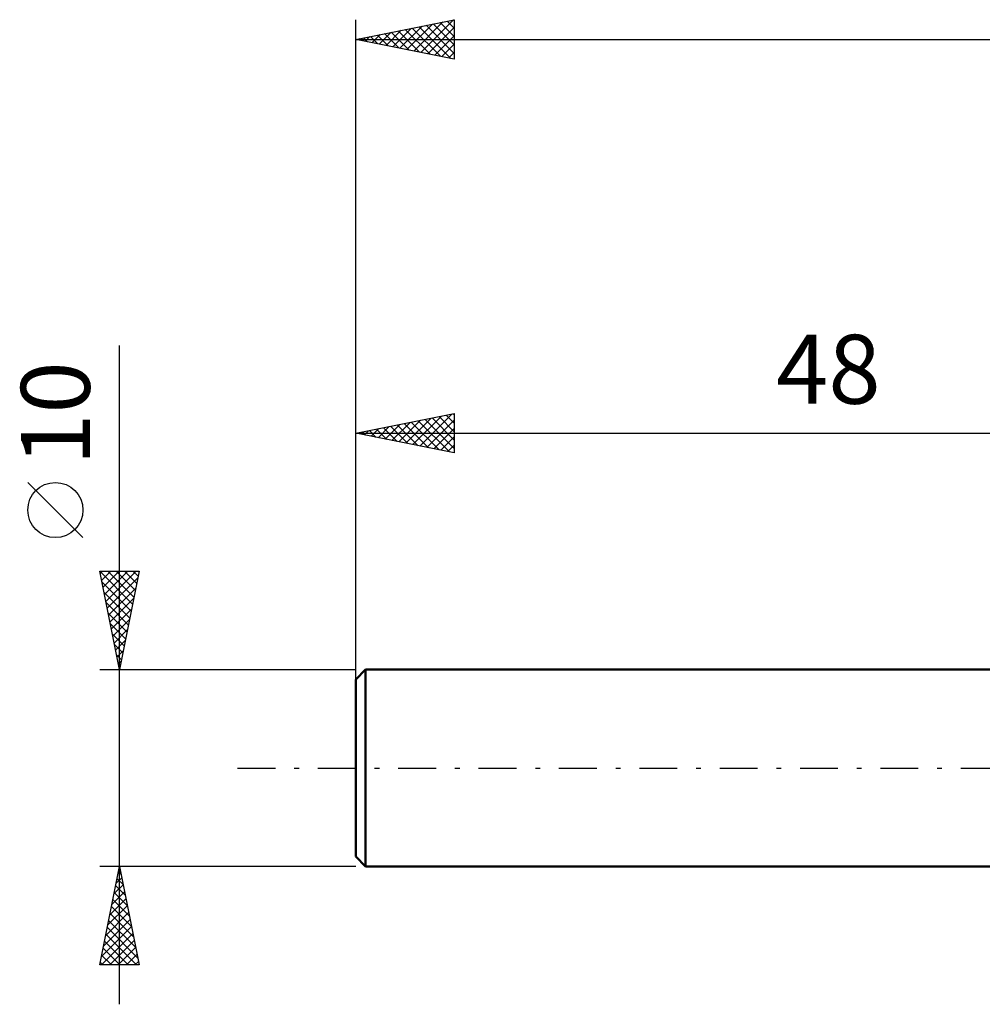
# Model space of a CAD drawing. Units: millimetres. Extents: x -65 to 83, y -39 to 42.
# Drawn here: x -65 to -16, y -12 to 38 of the extents above; entities that cross this region are included whole.
import ezdxf
from ezdxf.enums import TextEntityAlignment as Align

# ---------------------------------------------------------------- set-up
doc = ezdxf.new("R2010")
doc.units = ezdxf.units.MM
doc.header["$LTSCALE"] = 4.8
doc.linetypes.add('LONGDASH_DASH', pattern=[0.85, 0.4, -0.2, 0.05, -0.2])
for name, color, linetype in [('SK1', 4, 'CONTINUOUS'), ('SK2', 7, 'CONTINUOUS'), ('SK4', 2, 'LONGDASH_DASH')]:
    doc.layers.add(name, color=color, linetype=linetype)
doc.styles.get("Standard").update_dxf_attribs({"font": 'Monospac821 BT'})

msp = doc.modelspace()

# ---------------------------------------------------------------- linework, layer by layer
at = {"layer": 'SK1', "color": 4, "linetype": 'CONTINUOUS', "lineweight": 50}
for p, q in [((-47.5, 5), (-48, 4.5)), ((0, 5), (-47.5, 5)), ((-47.5, 5), (-47.5, -5)), ((-48, 4.5), (-48, -4.5)), ((-48, -4.5), (-47.5, -5)), ((-47.5, -5), (0, -5))]:
    msp.add_line(p, q, dxfattribs=at)
at = {"layer": 'SK2', "color": 7, "linetype": 'CONTINUOUS', "lineweight": 25}
for p, q in [((-48, 3), (-48, 38)), ((-48, 37), (-43, 38)), ((-43, 38), (-43, 36)), ((-46.11, 36.622), (-45.164, 37.567)), ((-45.756, 36.551), (-44.634, 37.673)), ((-45.485, 37.503), (-44.228, 36.246)), ((-45.402, 36.48), (-44.104, 37.779)), ((-45.132, 37.574), (-43.698, 36.14)), ((-45.049, 36.41), (-43.573, 37.885)), ((-44.778, 37.644), (-43.167, 36.033)), ((-44.695, 36.339), (-43.043, 37.991)), ((-44.425, 37.715), (-43, 36.29)), ((-44.342, 36.268), (-43, 37.61)), ((-44.071, 37.786), (-43, 36.715)), ((-43.718, 37.856), (-43, 37.139)), ((-43.364, 37.927), (-43, 37.563)), ((-43.011, 37.998), (-43, 37.987)), ((-48, 37), (32, 37)), ((-43, 36), (-48, 37)), ((-47.96, 37.008), (-47.94, 36.988)), ((-47.877, 36.975), (-47.816, 37.037)), ((-47.607, 37.079), (-47.41, 36.882)), ((-47.524, 36.905), (-47.286, 37.143)), ((-47.253, 37.149), (-46.88, 36.776)), ((-47.17, 36.834), (-46.755, 37.249)), ((-46.9, 37.22), (-46.349, 36.67)), ((-46.817, 36.763), (-46.225, 37.355)), ((-46.546, 37.291), (-45.819, 36.564)), ((-46.463, 36.693), (-45.695, 37.461)), ((-46.193, 37.361), (-45.289, 36.458)), ((-45.839, 37.432), (-44.758, 36.352)), ((-43.988, 36.198), (-43, 37.186)), ((-43.635, 36.127), (-43, 36.762)), ((-43.281, 36.056), (-43, 36.337)), ((-60, -12), (-60, 21.45)), ((-48, 5), (-48, 18)), ((-48, 17), (-43, 18)), ((-43, 18), (-43, 16)), ((-46.159, 16.632), (-45.239, 17.552)), ((-45.806, 16.561), (-44.709, 17.658)), ((-45.452, 16.49), (-44.178, 17.764)), ((-45.182, 17.564), (-43.772, 16.154)), ((-45.099, 16.42), (-43.648, 17.87)), ((-44.828, 17.634), (-43.242, 16.048)), ((-44.745, 16.349), (-43.118, 17.976)), ((-44.474, 17.705), (-43, 16.231)), ((-44.391, 16.278), (-43, 17.67)), ((-44.121, 17.776), (-43, 16.655)), ((-43.767, 17.847), (-43, 17.079)), ((-43.414, 17.917), (-43, 17.503)), ((-43.06, 17.988), (-43, 17.928)), ((-48, 17), (0, 17)), ((-43, 16), (-48, 17)), ((-47.927, 16.985), (-47.891, 17.022)), ((-47.656, 17.069), (-47.485, 16.897)), ((-47.573, 16.915), (-47.36, 17.128)), ((-47.303, 17.139), (-46.954, 16.791)), ((-47.22, 16.844), (-46.83, 17.234)), ((-46.949, 17.21), (-46.424, 16.685)), ((-46.866, 16.773), (-46.3, 17.34)), ((-46.596, 17.281), (-45.894, 16.579)), ((-46.513, 16.703), (-45.769, 17.446)), ((-46.242, 17.352), (-45.363, 16.473)), ((-45.889, 17.422), (-44.833, 16.367)), ((-45.535, 17.493), (-44.303, 16.261)), ((-44.038, 16.208), (-43, 17.245)), ((-43.684, 16.137), (-43, 16.821)), ((-43.331, 16.066), (-43, 16.397)), ((-61.85, 11.7), (-64.65, 14.5)), ((-60, 5), (-61, 10)), ((-61, 10), (-59, 10)), ((-60.975, 9.877), (-60.852, 10)), ((-60.905, 9.523), (-60.428, 10)), ((-60.834, 9.17), (-60.004, 10)), ((-60.763, 8.816), (-59.579, 10)), ((-60.693, 8.463), (-59.155, 10)), ((-60.586, 10), (-59.264, 8.678)), ((-60.162, 10), (-59.194, 9.032)), ((-59, 10), (-60, 5)), ((-59.738, 10), (-59.123, 9.385)), ((-59.313, 10), (-59.052, 9.739)), ((-60.997, 9.987), (-59.335, 8.325)), ((-60.622, 8.109), (-59.067, 9.663)), ((-60.891, 9.456), (-59.406, 7.971)), ((-60.551, 7.755), (-59.173, 9.133)), ((-60.785, 8.926), (-59.477, 7.617)), ((-60.48, 7.402), (-59.279, 8.603)), ((-60.679, 8.396), (-59.547, 7.264)), ((-60.41, 7.048), (-59.386, 8.072)), ((-60.573, 7.866), (-59.618, 6.91)), ((-60.339, 6.695), (-59.492, 7.542)), ((-60.467, 7.335), (-59.689, 6.557)), ((-60.268, 6.341), (-59.598, 7.012)), ((-60.361, 6.805), (-59.759, 6.203)), ((-60.255, 6.275), (-59.83, 5.85)), ((-60.198, 5.988), (-59.704, 6.481)), ((-60.149, 5.744), (-59.901, 5.496)), ((-60.127, 5.634), (-59.81, 5.951)), ((-61, 5), (-48, 5)), ((-60.056, 5.281), (-59.916, 5.421)), ((-60.043, 5.214), (-59.971, 5.143)), ((-61, -10), (-60, -5)), ((-60, -5), (-59, -10)), ((-60, -5), (-61, -5)), ((-60.067, -5.337), (-59.955, -5.225)), ((-60.052, -5.261), (-59.922, -5.391)), ((-48, -5), (-60, -5)), ((-60.28, -6.398), (-59.814, -5.932)), ((-60.194, -5.968), (-59.71, -6.452)), ((-60.174, -5.868), (-59.884, -5.578)), ((-60.123, -5.614), (-59.816, -5.921)), ((-60.386, -6.928), (-59.743, -6.286)), ((-60.264, -6.321), (-59.604, -6.982)), ((-60.598, -7.989), (-59.601, -6.993)), ((-60.492, -7.459), (-59.672, -6.639)), ((-60.335, -6.675), (-59.498, -7.512)), ((-60.704, -8.519), (-59.531, -7.346)), ((-60.476, -7.382), (-59.285, -8.573)), ((-60.406, -7.028), (-59.391, -8.043)), ((-60.81, -9.05), (-59.46, -7.7)), ((-60.547, -7.736), (-59.179, -9.103)), ((-60.916, -9.58), (-59.389, -8.053)), ((-60.912, -10), (-59.319, -8.407)), ((-60.689, -8.443), (-59.131, -10)), ((-60.618, -8.089), (-59.073, -9.634)), ((-60.759, -8.796), (-59.555, -10)), ((-60.487, -10), (-59.248, -8.76)), ((-60.83, -9.15), (-59.98, -10)), ((-60.063, -10), (-59.177, -9.114)), ((-59.639, -10), (-59.106, -9.468)), ((-59, -10), (-61, -10)), ((-60.971, -9.857), (-60.828, -10)), ((-60.901, -9.503), (-60.404, -10)), ((-59.215, -10), (-59.036, -9.821))]:
    msp.add_line(p, q, dxfattribs=at)
msp.add_circle((-63.25, 13.1), 1.4, dxfattribs=at)
at = {"layer": 'SK4', "color": 2, "linetype": 'LONGDASH_DASH', "lineweight": 25}
msp.add_line((-54, 0), (38, 0), dxfattribs=at)

# ---------------------------------------------------------------- texts
at = {"layer": 'SK2', "color": 7, "linetype": 'CONTINUOUS', "lineweight": 25}
msp.add_text('48', height=3.5, dxfattribs=at).set_placement((-24, 18.5), align=Align.CENTER)
msp.add_text('10', height=3.5, rotation=90, dxfattribs=at).set_placement((-61.5, 18), align=Align.CENTER)

doc.saveas('drawing.dxf')
